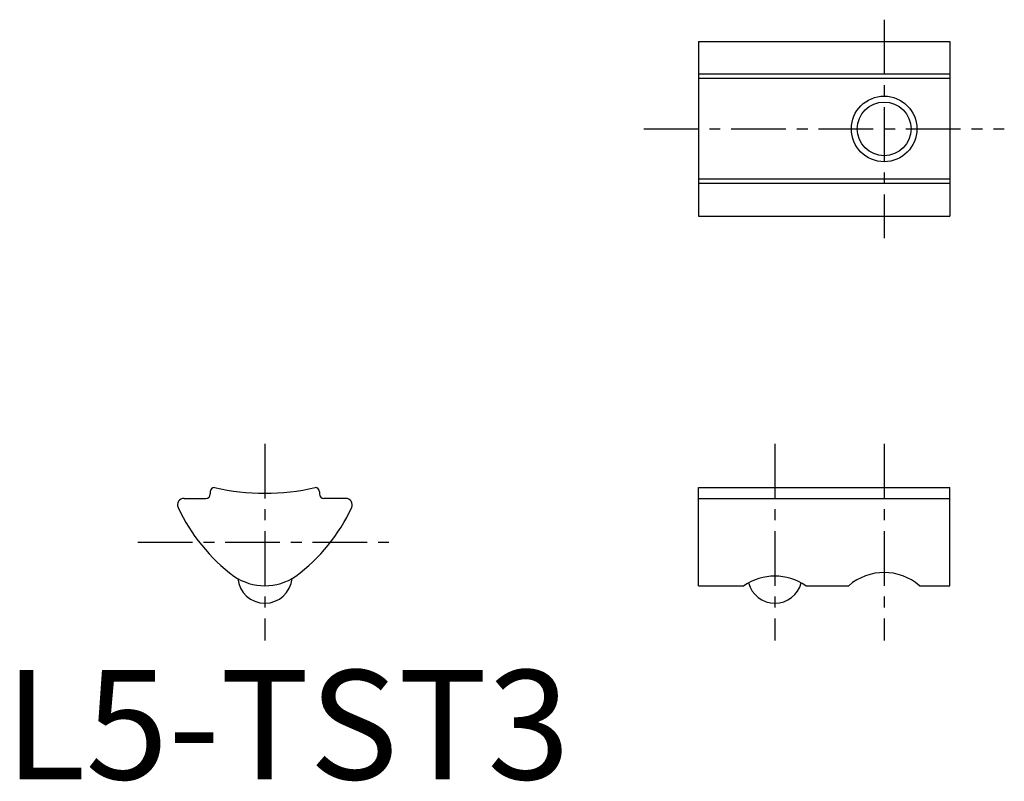
# Model space of a CAD drawing. Extents: x 0.7 to 45.8, y -0.1 to 34.8.
import ezdxf

# ---------------------------------------------------------------- set-up
doc = ezdxf.new("R2010")
doc.units = 0
doc.header["$LTSCALE"] = 2
doc.linetypes.add('CENTER', pattern=[2, 1.25, -0.25, 0.25, -0.25])
doc.layers.get('0').update_dxf_attribs({"linetype": 'CONTINUOUS'})
doc.layers.add('1', color=1, linetype='CENTER')
doc.layers.add('3', color=3, linetype='CONTINUOUS')
doc.styles.add('STANDARD1', font='txt')

msp = doc.modelspace()

# ---------------------------------------------------------------- linework, layer by layer
for p, q in [((31.758, 33.777), (31.758, 25.777)), ((31.758, 33.777), (43.258, 33.777)), ((43.258, 33.777), (43.258, 25.777)), ((43.258, 32.277), (31.758, 32.277)), ((43.258, 32.077), (31.758, 32.077)), ((43.258, 27.477), (31.758, 27.477)), ((43.258, 27.277), (31.758, 27.277)), ((31.758, 25.777), (43.258, 25.777)), ((9.413, 13.164), (9.413, 13.064)), ((14.413, 13.164), (14.413, 13.064)), ((31.758, 8.864), (31.758, 13.364)), ((31.758, 13.364), (43.258, 13.364)), ((43.258, 8.864), (43.258, 13.364)), ((8.213, 12.864), (9.213, 12.864)), ((15.613, 12.864), (14.613, 12.864)), ((31.758, 12.864), (43.258, 12.864)), ((31.758, 12.864), (43.258, 12.864)), ((31.758, 8.864), (33.843, 8.864)), ((36.674, 8.864), (38.637, 8.864)), ((41.879, 8.864), (43.258, 8.864))]:
    msp.add_line(p, q)
msp.add_circle((40.258, 29.777), 1.23)
for centre, radius, start, end in [((9.613, 13.164), 0.2, 90, 180), ((11.913, 23.095), 10, 256.7029, 283.2971), ((14.213, 13.164), 0.2, 0, 90), ((8.213, 12.564), 0.3, 90, 203.2362), ((9.213, 13.064), 0.2, 270, 0), ((14.613, 13.064), 0.2, 180, 270), ((15.613, 12.564), 0.3, 336.7638, 90), ((15.496, 15.99), 8.349, 205.1224, 233.2192), ((8.329, 15.99), 8.349, 306.7808, 334.8776), ((40.258, 6.998), 2.472, 49.0161, 130.9839), ((11.913, 11.364), 2.5, 235.513, 304.487), ((11.913, 9.314), 1.25, 185.4303, 354.5697), ((35.258, 6.803), 2.5, 55.513, 124.487), ((35.258, 9.314), 1.25, 194.9178, 345.0822)]:
    msp.add_arc(centre, radius, start, end)
at = {"layer": '1'}
for p, q in [((40.258, 34.777), (40.258, 24.777)), ((29.258, 29.777), (45.758, 29.777)), ((11.913, 15.364), (11.913, 6.364)), ((35.258, 15.364), (35.258, 6.364)), ((40.258, 15.364), (40.258, 6.364)), ((6.099, 10.864), (17.585, 10.864))]:
    msp.add_line(p, q, dxfattribs=at)
at = {"layer": '3'}
msp.add_circle((40.258, 29.777), 1.5, dxfattribs=at)

# ---------------------------------------------------------------- texts
at = {"color": 3, "style": 'STANDARD1'}
msp.add_text('L5-TST3', height=5, dxfattribs=at).set_placement((0, 0))

doc.saveas('drawing.dxf')
